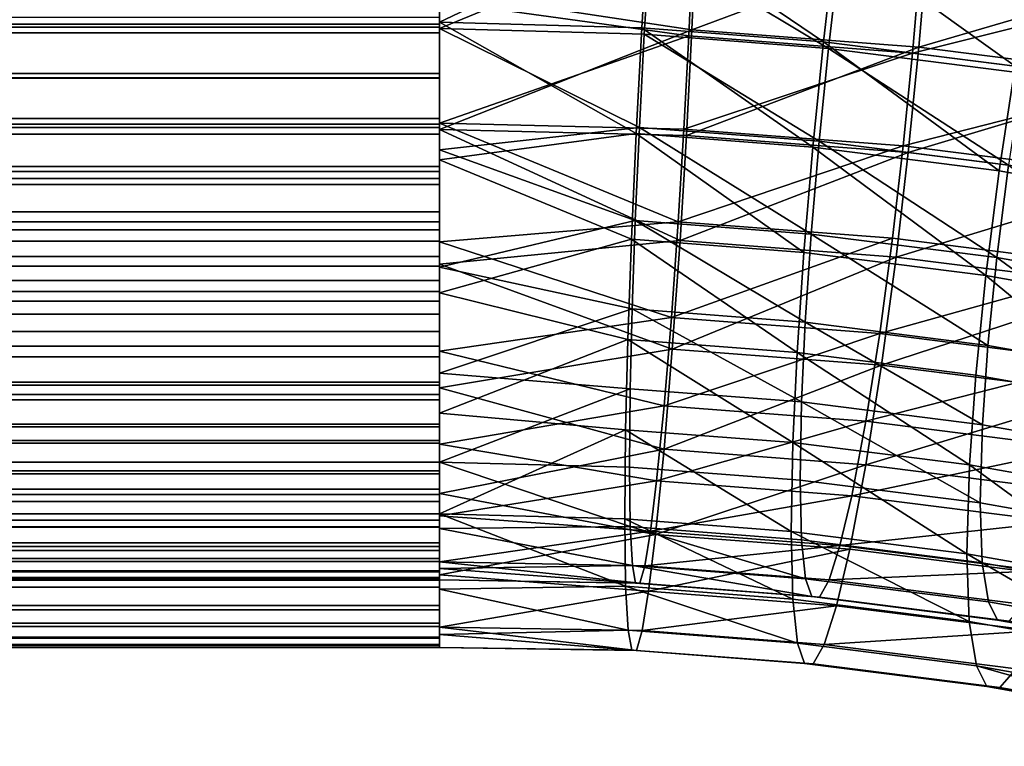
# Model space of a CAD drawing. Units: metres. Extents: x -8.9 to 2.4, y -4.9 to 4.9.
# Drawn here: x -1.2 to -1.2, y 1.4 to 1.4 of the extents above; entities that cross this region are included whole.
import ezdxf

# ---------------------------------------------------------------- set-up
doc = ezdxf.new("R2010")
doc.units = ezdxf.units.M
doc.linetypes.add('AUSGEZOGEN', pattern=[0])
doc.layers.add('Text Allgemein', color=7, linetype='AUSGEZOGEN', lineweight=25)
doc.layers.add('Vorh. Geländer', color=254, linetype='AUSGEZOGEN', lineweight=13)
doc.styles.add('ARIAL', font='ARIAL.TTF')

msp = doc.modelspace()

# ---------------------------------------------------------------- linework, layer by layer
at = {"layer": 'Vorh. Geländer', "color": 9, "linetype": 'AUSGEZOGEN', "lineweight": 25, "transparency": 33554687}
for points in [[(-1.205617, 1.418035, 1.237275), (-1.205617, 1.424017, 1.23858), (-1.19636, 1.422443, 1.237952)], [(-1.205617, 1.417753, 1.240261), (-1.205617, 1.423029, 1.241412), (-1.196276, 1.42161, 1.240833)], [(-1.19636, 1.422443, 1.237952), (-1.196645, 1.417776, 1.237074), (-1.205617, 1.418035, 1.237275)], [(-1.194412, 1.417692, 1.287607), (-1.194204, 1.422385, 1.286717), (-1.205617, 1.419389, 1.287686)], [(-1.19636, 1.422443, 1.237952), (-1.188578, 1.417157, 1.236555), (-1.196645, 1.417776, 1.237074)], [(-1.19636, 1.422443, 1.237952), (-1.188036, 1.421804, 1.237416), (-1.188578, 1.417157, 1.236555)], [(-1.194412, 1.417692, 1.287607), (-1.183941, 1.421598, 1.286056), (-1.194204, 1.422385, 1.286717)], [(-1.196276, 1.42161, 1.240833), (-1.196528, 1.417494, 1.240059), (-1.205617, 1.417753, 1.240261)], [(-1.194558, 1.41742, 1.284623), (-1.194375, 1.421559, 1.283838), (-1.205617, 1.418947, 1.284719)], [(-1.196276, 1.42161, 1.240833), (-1.188355, 1.416867, 1.239532), (-1.196528, 1.417494, 1.240059)], [(-1.196276, 1.42161, 1.240833), (-1.187877, 1.420965, 1.240292), (-1.188355, 1.416867, 1.239532)], [(-1.194558, 1.41742, 1.284623), (-1.184615, 1.416657, 1.283983), (-1.184266, 1.420783, 1.283187), (-1.194375, 1.421559, 1.283838)], [(-1.194412, 1.417692, 1.287607), (-1.184336, 1.416919, 1.286958), (-1.183941, 1.421598, 1.286056)], [(-1.188036, 1.421804, 1.237416), (-1.180063, 1.416078, 1.235649), (-1.188578, 1.417157, 1.236555)], [(-1.188036, 1.421804, 1.237416), (-1.179251, 1.420691, 1.236482), (-1.180063, 1.416078, 1.235649)], [(-1.184336, 1.416919, 1.286958), (-1.17311, 1.420225, 1.284904), (-1.183941, 1.421598, 1.286056)], [(-1.187877, 1.420965, 1.240292), (-1.179013, 1.419842, 1.239349), (-1.179729, 1.415774, 1.238615), (-1.188355, 1.416867, 1.239532)], [(-1.184615, 1.416657, 1.283983), (-1.173597, 1.419431, 1.282052), (-1.184266, 1.420783, 1.283187)], [(-1.320617, 1.420221, 1.287548), (-1.320617, 1.417807, 1.287871), (-1.205617, 1.417807, 1.287871), (-1.205617, 1.420221, 1.287548)], [(-1.184336, 1.416919, 1.286958), (-1.173703, 1.415572, 1.285828), (-1.17311, 1.420225, 1.284904)], [(-1.320617, 1.417943, 1.24028), (-1.205617, 1.417943, 1.24028), (-1.205617, 1.419904, 1.24057), (-1.320617, 1.419904, 1.24057)], [(-1.320617, 1.419681, 1.284597), (-1.205617, 1.419681, 1.284597), (-1.205617, 1.417552, 1.284882), (-1.320617, 1.417552, 1.284882)], [(-1.205617, 1.419389, 1.287686), (-1.205617, 1.413268, 1.28785), (-1.194412, 1.417692, 1.287607)], [(-1.184615, 1.416657, 1.283983), (-1.17412, 1.415327, 1.282867), (-1.173597, 1.419431, 1.282052)], [(-1.205617, 1.418947, 1.284719), (-1.205617, 1.413549, 1.284864), (-1.194558, 1.41742, 1.284623)], [(-1.320617, 1.415758, 1.237163), (-1.320617, 1.41825, 1.237296), (-1.205617, 1.41825, 1.237296), (-1.205617, 1.415758, 1.237163)], [(-1.205617, 1.411914, 1.237439), (-1.205617, 1.418035, 1.237275), (-1.196892, 1.413085, 1.237077)], [(-1.196645, 1.417776, 1.237074), (-1.196892, 1.413085, 1.237077), (-1.205617, 1.418035, 1.237275)], [(-1.320617, 1.415745, 1.240163), (-1.205617, 1.415745, 1.240163), (-1.205617, 1.417943, 1.24028), (-1.320617, 1.417943, 1.24028)], [(-1.320617, 1.417807, 1.287871), (-1.320617, 1.415545, 1.287962), (-1.205617, 1.415545, 1.287962), (-1.205617, 1.417807, 1.287871)], [(-1.205617, 1.412355, 1.240406), (-1.205617, 1.417753, 1.240261), (-1.196746, 1.413357, 1.240061)], [(-1.196528, 1.417494, 1.240059), (-1.196746, 1.413357, 1.240061), (-1.205617, 1.417753, 1.240261)], [(-1.194659, 1.413001, 1.28761), (-1.194412, 1.417692, 1.287607), (-1.205617, 1.413268, 1.28785)], [(-1.196645, 1.417776, 1.237074), (-1.189047, 1.412483, 1.236572), (-1.196892, 1.413085, 1.237077)], [(-1.196645, 1.417776, 1.237074), (-1.188578, 1.417157, 1.236555), (-1.189047, 1.412483, 1.236572)], [(-1.194659, 1.413001, 1.28761), (-1.184336, 1.416919, 1.286958), (-1.194412, 1.417692, 1.287607)], [(-1.320617, 1.417552, 1.284882), (-1.205617, 1.417552, 1.284882), (-1.205617, 1.415557, 1.284962), (-1.320617, 1.415557, 1.284962)], [(-1.194777, 1.413283, 1.284626), (-1.194558, 1.41742, 1.284623), (-1.205617, 1.413549, 1.284864)], [(-1.196528, 1.417494, 1.240059), (-1.188769, 1.412745, 1.239548), (-1.196746, 1.413357, 1.240061)], [(-1.196528, 1.417494, 1.240059), (-1.188355, 1.416867, 1.239532), (-1.188769, 1.412745, 1.239548)], [(-1.194777, 1.413283, 1.284626), (-1.184615, 1.416657, 1.283983), (-1.194558, 1.41742, 1.284623)], [(-1.188578, 1.417157, 1.236555), (-1.180768, 1.411434, 1.235692), (-1.189047, 1.412483, 1.236572)], [(-1.188578, 1.417157, 1.236555), (-1.180063, 1.416078, 1.235649), (-1.180768, 1.411434, 1.235692)], [(-1.194659, 1.413001, 1.28761), (-1.184806, 1.412245, 1.286976), (-1.184336, 1.416919, 1.286958)], [(-1.188355, 1.416867, 1.239532), (-1.180351, 1.411678, 1.238653), (-1.188769, 1.412745, 1.239548)], [(-1.188355, 1.416867, 1.239532), (-1.179729, 1.415774, 1.238615), (-1.180351, 1.411678, 1.238653)], [(-1.184806, 1.412245, 1.286976), (-1.173703, 1.415572, 1.285828), (-1.184336, 1.416919, 1.286958)], [(-1.194777, 1.413283, 1.284626), (-1.185029, 1.412535, 1.283998), (-1.184615, 1.416657, 1.283983)], [(-1.185029, 1.412535, 1.283998), (-1.17412, 1.415327, 1.282867), (-1.184615, 1.416657, 1.283983)], [(-1.180063, 1.416078, 1.235649), (-1.173029, 1.410057, 1.234536), (-1.180768, 1.411434, 1.235692)], [(-1.320617, 1.413496, 1.237254), (-1.320617, 1.415758, 1.237163), (-1.205617, 1.415758, 1.237163), (-1.205617, 1.413496, 1.237254)], [(-1.320617, 1.41375, 1.240243), (-1.205617, 1.41375, 1.240243), (-1.205617, 1.415745, 1.240163), (-1.320617, 1.415745, 1.240163)], [(-1.320617, 1.415557, 1.284962), (-1.205617, 1.415557, 1.284962), (-1.205617, 1.41336, 1.284845), (-1.320617, 1.41336, 1.284845)], [(-1.320617, 1.415545, 1.287962), (-1.320617, 1.413053, 1.287829), (-1.205617, 1.413053, 1.287829), (-1.205617, 1.415545, 1.287962)], [(-1.184806, 1.412245, 1.286976), (-1.174408, 1.410927, 1.28587), (-1.173703, 1.415572, 1.285828)], [(-1.185029, 1.412535, 1.283998), (-1.174742, 1.411232, 1.282904), (-1.17412, 1.415327, 1.282867)], [(-1.320617, 1.411621, 1.240528), (-1.205617, 1.411621, 1.240528), (-1.205617, 1.41375, 1.240243), (-1.320617, 1.41375, 1.240243)], [(-1.320617, 1.411082, 1.237577), (-1.320617, 1.413496, 1.237254), (-1.205617, 1.413496, 1.237254), (-1.205617, 1.411082, 1.237577)], [(-1.320617, 1.41336, 1.284845), (-1.205617, 1.41336, 1.284845), (-1.205617, 1.411398, 1.284555), (-1.320617, 1.411398, 1.284555)], [(-1.205617, 1.413549, 1.284864), (-1.205617, 1.408273, 1.283713), (-1.195028, 1.409168, 1.283852)], [(-1.195028, 1.409168, 1.283852), (-1.194777, 1.413283, 1.284626), (-1.205617, 1.413549, 1.284864)], [(-1.196746, 1.413357, 1.240061), (-1.19693, 1.409219, 1.240847), (-1.205617, 1.412355, 1.240406)], [(-1.205617, 1.413268, 1.28785), (-1.205617, 1.407285, 1.286545), (-1.194944, 1.408335, 1.286733)], [(-1.194944, 1.408335, 1.286733), (-1.194659, 1.413001, 1.28761), (-1.205617, 1.413268, 1.28785)], [(-1.196746, 1.413357, 1.240061), (-1.189118, 1.408619, 1.240344), (-1.19693, 1.409219, 1.240847)], [(-1.196746, 1.413357, 1.240061), (-1.188769, 1.412745, 1.239548), (-1.189118, 1.408619, 1.240344)], [(-1.195028, 1.409168, 1.283852), (-1.185029, 1.412535, 1.283998), (-1.194777, 1.413283, 1.284626)], [(-1.320617, 1.413053, 1.287829), (-1.320617, 1.410829, 1.287501), (-1.205617, 1.410829, 1.287501), (-1.205617, 1.413053, 1.287829)], [(-1.196892, 1.413085, 1.237077), (-1.197101, 1.408392, 1.237968), (-1.205617, 1.411914, 1.237439)], [(-1.196892, 1.413085, 1.237077), (-1.189443, 1.407805, 1.237475), (-1.197101, 1.408392, 1.237968)], [(-1.196892, 1.413085, 1.237077), (-1.189047, 1.412483, 1.236572), (-1.189443, 1.407805, 1.237475)], [(-1.194944, 1.408335, 1.286733), (-1.184806, 1.412245, 1.286976), (-1.194659, 1.413001, 1.28761)], [(-1.188769, 1.412745, 1.239548), (-1.180874, 1.407574, 1.239467), (-1.189118, 1.408619, 1.240344)], [(-1.188769, 1.412745, 1.239548), (-1.180351, 1.411678, 1.238653), (-1.180874, 1.407574, 1.239467)], [(-1.205617, 1.407149, 1.241839), (-1.205617, 1.412355, 1.240406), (-1.19693, 1.409219, 1.240847)], [(-1.195028, 1.409168, 1.283852), (-1.185507, 1.408437, 1.283239), (-1.185029, 1.412535, 1.283998)], [(-1.189047, 1.412483, 1.236572), (-1.181361, 1.40678, 1.236615), (-1.189443, 1.407805, 1.237475)], [(-1.189047, 1.412483, 1.236572), (-1.180768, 1.411434, 1.235692), (-1.181361, 1.40678, 1.236615)], [(-1.185507, 1.408437, 1.283239), (-1.175458, 1.407164, 1.28217), (-1.174742, 1.411232, 1.282904), (-1.185029, 1.412535, 1.283998)], [(-1.205617, 1.40601, 1.239064), (-1.205617, 1.411914, 1.237439), (-1.197101, 1.408392, 1.237968)], [(-1.194944, 1.408335, 1.286733), (-1.185348, 1.407598, 1.286115), (-1.184806, 1.412245, 1.286976)], [(-1.185348, 1.407598, 1.286115), (-1.174408, 1.410927, 1.28587), (-1.184806, 1.412245, 1.286976)], [(-1.320617, 1.409612, 1.240992), (-1.205617, 1.409612, 1.240992), (-1.205617, 1.411621, 1.240528), (-1.320617, 1.411621, 1.240528)], [(-1.180768, 1.411434, 1.235692), (-1.173029, 1.410057, 1.234536), (-1.173806, 1.405436, 1.235487), (-1.181361, 1.40678, 1.236615)], [(-1.180351, 1.411678, 1.238653), (-1.173167, 1.406203, 1.238316), (-1.180874, 1.407574, 1.239467)], [(-1.320617, 1.411398, 1.284555), (-1.205617, 1.411398, 1.284555), (-1.205617, 1.40917, 1.284005), (-1.320617, 1.40917, 1.284005)], [(-1.320617, 1.408804, 1.238103), (-1.320617, 1.411082, 1.237577), (-1.205617, 1.411082, 1.237577), (-1.205617, 1.408804, 1.238103)], [(-1.320617, 1.410829, 1.287501), (-1.320617, 1.408302, 1.286876), (-1.205617, 1.408302, 1.286876), (-1.205617, 1.410829, 1.287501)], [(-1.185348, 1.407598, 1.286115), (-1.17522, 1.406315, 1.285038), (-1.174408, 1.410927, 1.28587)], [(-1.320617, 1.40763, 1.241648), (-1.205617, 1.40763, 1.241648), (-1.205617, 1.409612, 1.240992), (-1.320617, 1.409612, 1.240992)], [(-1.320617, 1.40917, 1.284005), (-1.205617, 1.40917, 1.284005), (-1.205617, 1.407199, 1.283307), (-1.320617, 1.407199, 1.283307)], [(-1.19693, 1.409219, 1.240847), (-1.197068, 1.405294, 1.242396), (-1.205617, 1.407149, 1.241839)], [(-1.195328, 1.404913, 1.282139), (-1.195028, 1.409168, 1.283852), (-1.205617, 1.408273, 1.283713)], [(-1.19693, 1.409219, 1.240847), (-1.189381, 1.404704, 1.241901), (-1.197068, 1.405294, 1.242396)], [(-1.19693, 1.409219, 1.240847), (-1.189118, 1.408619, 1.240344), (-1.189381, 1.404704, 1.241901)], [(-1.195328, 1.404913, 1.282139), (-1.185507, 1.408437, 1.283239), (-1.195028, 1.409168, 1.283852)], [(-1.320617, 1.406555, 1.238847), (-1.320617, 1.408804, 1.238103), (-1.205617, 1.408804, 1.238103), (-1.205617, 1.406555, 1.238847)], [(-1.197101, 1.408392, 1.237968), (-1.197258, 1.403942, 1.239725), (-1.205617, 1.40601, 1.239064)], [(-1.197101, 1.408392, 1.237968), (-1.189741, 1.403365, 1.239241), (-1.197258, 1.403942, 1.239725)], [(-1.197101, 1.408392, 1.237968), (-1.189443, 1.407805, 1.237475), (-1.189741, 1.403365, 1.239241)], [(-1.195328, 1.404913, 1.282139), (-1.186077, 1.404203, 1.281543), (-1.185507, 1.408437, 1.283239)], [(-1.189118, 1.408619, 1.240344), (-1.181268, 1.403676, 1.241039), (-1.189381, 1.404704, 1.241901)], [(-1.189118, 1.408619, 1.240344), (-1.180874, 1.407574, 1.239467), (-1.181268, 1.403676, 1.241039)], [(-1.186077, 1.404203, 1.281543), (-1.175458, 1.407164, 1.28217), (-1.185507, 1.408437, 1.283239)], [(-1.320617, 1.408302, 1.286876), (-1.320617, 1.406067, 1.286085), (-1.205617, 1.406067, 1.286085), (-1.205617, 1.408302, 1.286876)], [(-1.195285, 1.40351, 1.28479), (-1.194944, 1.408335, 1.286733), (-1.205617, 1.407285, 1.286545)], [(-1.205617, 1.408273, 1.283713), (-1.205617, 1.403426, 1.281332), (-1.195328, 1.404913, 1.282139)], [(-1.195285, 1.40351, 1.28479), (-1.185348, 1.407598, 1.286115), (-1.194944, 1.408335, 1.286733)], [(-1.320617, 1.405634, 1.242527), (-1.205617, 1.405634, 1.242527), (-1.205617, 1.40763, 1.241648), (-1.320617, 1.40763, 1.241648)], [(-1.195285, 1.40351, 1.28479), (-1.185995, 1.402797, 1.284192), (-1.185348, 1.407598, 1.286115)], [(-1.189443, 1.407805, 1.237475), (-1.181361, 1.40678, 1.236615), (-1.181808, 1.40236, 1.238397), (-1.189741, 1.403365, 1.239241)], [(-1.185995, 1.402797, 1.284192), (-1.17522, 1.406315, 1.285038), (-1.185348, 1.407598, 1.286115)], [(-1.180874, 1.407574, 1.239467), (-1.173685, 1.402326, 1.239906), (-1.181268, 1.403676, 1.241039)], [(-1.180874, 1.407574, 1.239467), (-1.173167, 1.406203, 1.238316), (-1.173685, 1.402326, 1.239906)], [(-1.320617, 1.407199, 1.283307), (-1.205617, 1.407199, 1.283307), (-1.205617, 1.405055, 1.282298), (-1.320617, 1.405055, 1.282298)], [(-1.205617, 1.407285, 1.286545), (-1.205617, 1.401789, 1.283846), (-1.195285, 1.40351, 1.28479)], [(-1.205617, 1.402436, 1.244476), (-1.205617, 1.407149, 1.241839), (-1.197068, 1.405294, 1.242396)], [(-1.186077, 1.404203, 1.281543), (-1.176313, 1.402965, 1.280505), (-1.175458, 1.407164, 1.28217)], [(-1.181361, 1.40678, 1.236615), (-1.174393, 1.40104, 1.23729), (-1.181808, 1.40236, 1.238397)], [(-1.181361, 1.40678, 1.236615), (-1.173806, 1.405436, 1.235487), (-1.174393, 1.40104, 1.23729)], [(-1.320617, 1.404292, 1.239844), (-1.320617, 1.406555, 1.238847), (-1.205617, 1.406555, 1.238847), (-1.205617, 1.404292, 1.239844)], [(-1.185995, 1.402797, 1.284192), (-1.17619, 1.401554, 1.283149), (-1.17522, 1.406315, 1.285038)], [(-1.320617, 1.406067, 1.286085), (-1.320617, 1.403636, 1.284941), (-1.205617, 1.403636, 1.284941), (-1.205617, 1.406067, 1.286085)], [(-1.205617, 1.400666, 1.242054), (-1.205617, 1.40601, 1.239064), (-1.197258, 1.403942, 1.239725)], [(-1.320617, 1.403647, 1.243651), (-1.205617, 1.403647, 1.243651), (-1.205617, 1.405634, 1.242527), (-1.320617, 1.405634, 1.242527)], [(-1.320617, 1.405055, 1.282298), (-1.205617, 1.405055, 1.282298), (-1.205617, 1.40316, 1.281156), (-1.320617, 1.40316, 1.281156)], [(-1.197068, 1.405294, 1.242396), (-1.197156, 1.401753, 1.244634), (-1.205617, 1.402436, 1.244476)], [(-1.195652, 1.40099, 1.279502), (-1.195328, 1.404913, 1.282139), (-1.205617, 1.403426, 1.281332)], [(-1.197068, 1.405294, 1.242396), (-1.189548, 1.40117, 1.244144), (-1.197156, 1.401753, 1.244634)], [(-1.197068, 1.405294, 1.242396), (-1.189381, 1.404704, 1.241901), (-1.189548, 1.40117, 1.244144)], [(-1.195652, 1.40099, 1.279502), (-1.186077, 1.404203, 1.281543), (-1.195328, 1.404913, 1.282139)], [(-1.189381, 1.404704, 1.241901), (-1.181518, 1.400152, 1.24329), (-1.189548, 1.40117, 1.244144)], [(-1.189381, 1.404704, 1.241901), (-1.181268, 1.403676, 1.241039), (-1.181518, 1.400152, 1.24329)], [(-1.320617, 1.40204, 1.241118), (-1.320617, 1.404292, 1.239844), (-1.205617, 1.404292, 1.239844), (-1.205617, 1.40204, 1.241118)], [(-1.195652, 1.40099, 1.279502), (-1.186692, 1.400303, 1.278925), (-1.186077, 1.404203, 1.281543)], [(-1.186692, 1.400303, 1.278925), (-1.176313, 1.402965, 1.280505), (-1.186077, 1.404203, 1.281543)], [(-1.320617, 1.401904, 1.244877), (-1.205617, 1.401904, 1.244877), (-1.205617, 1.403647, 1.243651), (-1.320617, 1.403647, 1.243651)], [(-1.320617, 1.403636, 1.284941), (-1.320617, 1.401487, 1.283647), (-1.205617, 1.401487, 1.283647), (-1.205617, 1.403636, 1.284941)], [(-1.197258, 1.403942, 1.239725), (-1.197357, 1.399927, 1.242263), (-1.205617, 1.400666, 1.242054)], [(-1.197258, 1.403942, 1.239725), (-1.18993, 1.399357, 1.241784), (-1.197357, 1.399927, 1.242263)], [(-1.197258, 1.403942, 1.239725), (-1.189741, 1.403365, 1.239241), (-1.18993, 1.399357, 1.241784)], [(-1.181268, 1.403676, 1.241039), (-1.173685, 1.402326, 1.239906), (-1.174012, 1.398816, 1.242169), (-1.181518, 1.400152, 1.24329)], [(-1.320617, 1.40316, 1.281156), (-1.205617, 1.40316, 1.281156), (-1.205617, 1.401253, 1.279722), (-1.320617, 1.401253, 1.279722)], [(-1.195652, 1.399062, 1.2818), (-1.195285, 1.40351, 1.28479), (-1.205617, 1.401789, 1.283846)], [(-1.205617, 1.403426, 1.281332), (-1.205617, 1.39929, 1.277861), (-1.195652, 1.40099, 1.279502)], [(-1.195652, 1.399062, 1.2818), (-1.185995, 1.402797, 1.284192), (-1.195285, 1.40351, 1.28479)], [(-1.189741, 1.403365, 1.239241), (-1.182092, 1.398364, 1.240951), (-1.18993, 1.399357, 1.241784)], [(-1.189741, 1.403365, 1.239241), (-1.181808, 1.40236, 1.238397), (-1.182092, 1.398364, 1.240951)], [(-1.195652, 1.399062, 1.2818), (-1.186692, 1.398374, 1.281223), (-1.185995, 1.402797, 1.284192)], [(-1.186692, 1.400303, 1.278925), (-1.177235, 1.399104, 1.277919), (-1.176313, 1.402965, 1.280505)], [(-1.186692, 1.398374, 1.281223), (-1.17619, 1.401554, 1.283149), (-1.185995, 1.402797, 1.284192)], [(-1.205617, 1.398492, 1.248164), (-1.205617, 1.402436, 1.244476), (-1.197156, 1.401753, 1.244634)], [(-1.181808, 1.40236, 1.238397), (-1.174393, 1.40104, 1.23729), (-1.174765, 1.39706, 1.239857), (-1.182092, 1.398364, 1.240951)], [(-1.320617, 1.400063, 1.242509), (-1.320617, 1.40204, 1.241118), (-1.205617, 1.40204, 1.241118), (-1.205617, 1.400063, 1.242509)], [(-1.320617, 1.400175, 1.246368), (-1.205617, 1.400175, 1.246368), (-1.205617, 1.401904, 1.244877), (-1.320617, 1.401904, 1.244877)], [(-1.320617, 1.401487, 1.283647), (-1.320617, 1.399325, 1.28202), (-1.205617, 1.399325, 1.28202), (-1.205617, 1.401487, 1.283647)], [(-1.205617, 1.401789, 1.283846), (-1.205617, 1.397098, 1.27991), (-1.195652, 1.399062, 1.2818)], [(-1.197192, 1.39827, 1.247978), (-1.205617, 1.398492, 1.248164), (-1.197156, 1.401753, 1.244634)], [(-1.197156, 1.401753, 1.244634), (-1.189548, 1.40117, 1.244144), (-1.189615, 1.397689, 1.24749), (-1.197192, 1.39827, 1.247978)], [(-1.186692, 1.398374, 1.281223), (-1.177235, 1.397176, 1.280217), (-1.17619, 1.401554, 1.283149)], [(-1.320617, 1.401253, 1.279722), (-1.205617, 1.401253, 1.279722), (-1.205617, 1.399457, 1.278038), (-1.320617, 1.399457, 1.278038)], [(-1.195982, 1.397656, 1.276025), (-1.195652, 1.40099, 1.279502), (-1.205617, 1.39929, 1.277861)], [(-1.195982, 1.397656, 1.276025), (-1.186692, 1.400303, 1.278925), (-1.195652, 1.40099, 1.279502)], [(-1.189548, 1.40117, 1.244144), (-1.18162, 1.396675, 1.24664), (-1.189615, 1.397689, 1.24749)], [(-1.189548, 1.40117, 1.244144), (-1.181518, 1.400152, 1.24329), (-1.18162, 1.396675, 1.24664)], [(-1.205617, 1.396194, 1.246236), (-1.205617, 1.400666, 1.242054), (-1.197357, 1.399927, 1.242263)], [(-1.320617, 1.398492, 1.248164), (-1.205617, 1.398492, 1.248164), (-1.205617, 1.400175, 1.246368), (-1.320617, 1.400175, 1.246368)], [(-1.195982, 1.397656, 1.276025), (-1.187318, 1.396991, 1.275467), (-1.186692, 1.400303, 1.278925)], [(-1.187318, 1.396991, 1.275467), (-1.177235, 1.399104, 1.277919), (-1.186692, 1.400303, 1.278925)], [(-1.181518, 1.400152, 1.24329), (-1.174012, 1.398816, 1.242169), (-1.174146, 1.395345, 1.245524), (-1.18162, 1.396675, 1.24664)], [(-1.320617, 1.398103, 1.244199), (-1.320617, 1.400063, 1.242509), (-1.205617, 1.400063, 1.242509), (-1.205617, 1.398103, 1.244199)], [(-1.197398, 1.395977, 1.246054), (-1.205617, 1.396194, 1.246236), (-1.197357, 1.399927, 1.242263)], [(-1.197357, 1.399927, 1.242263), (-1.190007, 1.39541, 1.245578), (-1.197398, 1.395977, 1.246054)], [(-1.197357, 1.399927, 1.242263), (-1.18993, 1.399357, 1.241784), (-1.190007, 1.39541, 1.245578)], [(-1.320617, 1.399457, 1.278038), (-1.205617, 1.399457, 1.278038), (-1.205617, 1.397966, 1.27631), (-1.320617, 1.397966, 1.27631)], [(-1.320617, 1.399325, 1.28202), (-1.320617, 1.397288, 1.280111), (-1.205617, 1.397288, 1.280111), (-1.205617, 1.399325, 1.28202)], [(-1.205617, 1.39929, 1.277861), (-1.205617, 1.396104, 1.273501), (-1.195982, 1.397656, 1.276025)], [(-1.18993, 1.399357, 1.241784), (-1.182207, 1.394422, 1.244749), (-1.190007, 1.39541, 1.245578)], [(-1.18993, 1.399357, 1.241784), (-1.182092, 1.398364, 1.240951), (-1.182207, 1.394422, 1.244749)], [(-1.196026, 1.395281, 1.277857), (-1.195652, 1.399062, 1.2818), (-1.205617, 1.397098, 1.27991)], [(-1.196026, 1.395281, 1.277857), (-1.186692, 1.398374, 1.281223), (-1.195652, 1.399062, 1.2818)], [(-1.187318, 1.396991, 1.275467), (-1.178175, 1.395833, 1.274494), (-1.177235, 1.399104, 1.277919)], [(-1.320617, 1.397057, 1.250071), (-1.205617, 1.397057, 1.250071), (-1.205617, 1.398492, 1.248164), (-1.320617, 1.398492, 1.248164)], [(-1.205617, 1.395545, 1.252689), (-1.205617, 1.398492, 1.248164), (-1.197157, 1.395625, 1.251908)], [(-1.205617, 1.398492, 1.248164), (-1.197192, 1.39827, 1.247978), (-1.197157, 1.395625, 1.251908)], [(-1.196026, 1.395281, 1.277857), (-1.187402, 1.39462, 1.277302), (-1.186692, 1.398374, 1.281223)], [(-1.187402, 1.39462, 1.277302), (-1.178301, 1.393466, 1.276334), (-1.177235, 1.397176, 1.280217), (-1.186692, 1.398374, 1.281223)], [(-1.182092, 1.398364, 1.240951), (-1.174916, 1.393124, 1.24366), (-1.182207, 1.394422, 1.244749)], [(-1.182092, 1.398364, 1.240951), (-1.174765, 1.39706, 1.239857), (-1.174916, 1.393124, 1.24366)], [(-1.320617, 1.396194, 1.246236), (-1.320617, 1.398103, 1.244199), (-1.205617, 1.398103, 1.244199), (-1.205617, 1.396194, 1.246236)], [(-1.320617, 1.397966, 1.27631), (-1.205617, 1.397966, 1.27631), (-1.205617, 1.396739, 1.274567), (-1.320617, 1.396739, 1.274567)], [(-1.197192, 1.39827, 1.247978), (-1.189615, 1.397689, 1.24749), (-1.18955, 1.395041, 1.251418), (-1.197157, 1.395625, 1.251908)], [(-1.196256, 1.395427, 1.272488), (-1.195982, 1.397656, 1.276025), (-1.205617, 1.396104, 1.273501)], [(-1.196256, 1.395427, 1.272488), (-1.187318, 1.396991, 1.275467), (-1.195982, 1.397656, 1.276025)], [(-1.189615, 1.397689, 1.24749), (-1.18162, 1.396675, 1.24664), (-1.181522, 1.394024, 1.250564), (-1.18955, 1.395041, 1.251418)], [(-1.320617, 1.397288, 1.280111), (-1.320617, 1.395598, 1.278151), (-1.205617, 1.395598, 1.278151), (-1.205617, 1.397288, 1.280111)], [(-1.320617, 1.395916, 1.251966), (-1.205617, 1.395916, 1.251966), (-1.205617, 1.397057, 1.250071), (-1.320617, 1.397057, 1.250071)], [(-1.205617, 1.397098, 1.27991), (-1.205617, 1.393486, 1.274966), (-1.196026, 1.395281, 1.277857)], [(-1.320617, 1.396739, 1.274567), (-1.205617, 1.396739, 1.274567), (-1.205617, 1.395616, 1.27258), (-1.320617, 1.395616, 1.27258)], [(-1.196256, 1.395427, 1.272488), (-1.187839, 1.394782, 1.271946), (-1.187318, 1.396991, 1.275467)], [(-1.187839, 1.394782, 1.271946), (-1.178175, 1.395833, 1.274494), (-1.187318, 1.396991, 1.275467)], [(-1.18162, 1.396675, 1.24664), (-1.174146, 1.395345, 1.245524), (-1.174017, 1.392688, 1.249444), (-1.181522, 1.394024, 1.250564)], [(-1.320617, 1.394567, 1.248399), (-1.320617, 1.396194, 1.246236), (-1.205617, 1.396194, 1.246236), (-1.205617, 1.394567, 1.248399)], [(-1.205617, 1.392852, 1.251367), (-1.205617, 1.396194, 1.246236), (-1.197359, 1.392978, 1.25051)], [(-1.205617, 1.396194, 1.246236), (-1.197398, 1.395977, 1.246054), (-1.197359, 1.392978, 1.25051)], [(-1.320617, 1.394907, 1.25411), (-1.205617, 1.394907, 1.25411), (-1.205617, 1.395916, 1.251966), (-1.320617, 1.395916, 1.251966)], [(-1.205617, 1.396104, 1.273501), (-1.205617, 1.394054, 1.268505), (-1.196256, 1.395427, 1.272488)], [(-1.197398, 1.395977, 1.246054), (-1.190007, 1.39541, 1.245578), (-1.189933, 1.392408, 1.250032)], [(-1.197398, 1.395977, 1.246054), (-1.189933, 1.392408, 1.250032), (-1.197359, 1.392978, 1.25051)], [(-1.187839, 1.394782, 1.271946), (-1.178956, 1.393656, 1.271001), (-1.178175, 1.395833, 1.274494)], [(-1.320617, 1.395616, 1.27258), (-1.205617, 1.395616, 1.27258), (-1.205617, 1.394737, 1.270584), (-1.320617, 1.394737, 1.270584)], [(-1.320617, 1.395598, 1.278151), (-1.320617, 1.394207, 1.276174), (-1.205617, 1.394207, 1.276174), (-1.205617, 1.395598, 1.278151)], [(-1.197157, 1.395625, 1.251908), (-1.197059, 1.393902, 1.256169), (-1.205617, 1.395545, 1.252689)], [(-1.205617, 1.393766, 1.257788), (-1.205617, 1.395545, 1.252689), (-1.197059, 1.393902, 1.256169)], [(-1.196511, 1.393888, 1.268565), (-1.196256, 1.395427, 1.272488), (-1.205617, 1.394054, 1.268505)], [(-1.196337, 1.392754, 1.273847), (-1.196026, 1.395281, 1.277857), (-1.205617, 1.393486, 1.274966)], [(-1.197157, 1.395625, 1.251908), (-1.18955, 1.395041, 1.251418), (-1.189364, 1.393312, 1.255673)], [(-1.197157, 1.395625, 1.251908), (-1.189364, 1.393312, 1.255673), (-1.197059, 1.393902, 1.256169)], [(-1.196511, 1.393888, 1.268565), (-1.187839, 1.394782, 1.271946), (-1.196256, 1.395427, 1.272488)], [(-1.196337, 1.392754, 1.273847), (-1.187402, 1.39462, 1.277302), (-1.196026, 1.395281, 1.277857)], [(-1.190007, 1.39541, 1.245578), (-1.182207, 1.394422, 1.244749), (-1.182096, 1.391415, 1.249199)], [(-1.190007, 1.39541, 1.245578), (-1.182096, 1.391415, 1.249199), (-1.189933, 1.392408, 1.250032)], [(-1.320617, 1.394209, 1.256082), (-1.205617, 1.394209, 1.256082), (-1.205617, 1.394907, 1.25411), (-1.320617, 1.394907, 1.25411)], [(-1.18955, 1.395041, 1.251418), (-1.181522, 1.394024, 1.250564), (-1.181243, 1.392283, 1.25481), (-1.189364, 1.393312, 1.255673)], [(-1.320617, 1.394737, 1.270584), (-1.205617, 1.394737, 1.270584), (-1.205617, 1.394081, 1.268601), (-1.320617, 1.394081, 1.268601)], [(-1.320617, 1.393273, 1.250547), (-1.320617, 1.394567, 1.248399), (-1.205617, 1.394567, 1.248399), (-1.205617, 1.393273, 1.250547)], [(-1.196511, 1.393888, 1.268565), (-1.188323, 1.393259, 1.268038), (-1.187839, 1.394782, 1.271946)], [(-1.196337, 1.392754, 1.273847), (-1.187993, 1.392114, 1.27331), (-1.187402, 1.39462, 1.277302)], [(-1.188323, 1.393259, 1.268038), (-1.178956, 1.393656, 1.271001), (-1.187839, 1.394782, 1.271946)], [(-1.187993, 1.392114, 1.27331), (-1.179186, 1.390998, 1.272373), (-1.178301, 1.393466, 1.276334), (-1.187402, 1.39462, 1.277302)], [(-1.182207, 1.394422, 1.244749), (-1.174916, 1.393124, 1.24366), (-1.17477, 1.390111, 1.248105)], [(-1.182207, 1.394422, 1.244749), (-1.17477, 1.390111, 1.248105), (-1.182096, 1.391415, 1.249199)], [(-1.320617, 1.393659, 1.25831), (-1.205617, 1.393659, 1.25831), (-1.205617, 1.394209, 1.256082), (-1.320617, 1.394209, 1.256082)], [(-1.320617, 1.394207, 1.276174), (-1.320617, 1.392933, 1.273922), (-1.205617, 1.392933, 1.273922), (-1.205617, 1.394207, 1.276174)], [(-1.320617, 1.394081, 1.268601), (-1.205617, 1.394081, 1.268601), (-1.205617, 1.393617, 1.266593), (-1.320617, 1.393617, 1.266593)], [(-1.205617, 1.394054, 1.268505), (-1.205617, 1.393259, 1.263164), (-1.196735, 1.393112, 1.264426)], [(-1.196735, 1.393112, 1.264426), (-1.196511, 1.393888, 1.268565), (-1.205617, 1.394054, 1.268505)], [(-1.181522, 1.394024, 1.250564), (-1.174017, 1.392688, 1.249444), (-1.173652, 1.390932, 1.253676), (-1.181243, 1.392283, 1.25481)], [(-1.320617, 1.393369, 1.260271), (-1.205617, 1.393369, 1.260271), (-1.205617, 1.393659, 1.25831), (-1.320617, 1.393659, 1.25831)], [(-1.320617, 1.393617, 1.266593), (-1.205617, 1.393617, 1.266593), (-1.205617, 1.393332, 1.264464), (-1.320617, 1.393332, 1.264464)], [(-1.197059, 1.393902, 1.256169), (-1.196918, 1.393119, 1.260288), (-1.205617, 1.393766, 1.257788)], [(-1.205617, 1.393259, 1.263164), (-1.205617, 1.393766, 1.257788), (-1.196918, 1.393119, 1.260288)], [(-1.197059, 1.393902, 1.256169), (-1.189364, 1.393312, 1.255673), (-1.189096, 1.392519, 1.259784)], [(-1.197059, 1.393902, 1.256169), (-1.189096, 1.392519, 1.259784), (-1.196918, 1.393119, 1.260288)], [(-1.196735, 1.393112, 1.264426), (-1.188749, 1.392499, 1.263912), (-1.188323, 1.393259, 1.268038), (-1.196511, 1.393888, 1.268565)], [(-1.188323, 1.393259, 1.268038), (-1.179682, 1.392164, 1.267119), (-1.178956, 1.393656, 1.271001)], [(-1.320617, 1.393252, 1.262469), (-1.205617, 1.393252, 1.262469), (-1.205617, 1.393369, 1.260271), (-1.320617, 1.393369, 1.260271)], [(-1.320617, 1.393332, 1.264464), (-1.205617, 1.393332, 1.264464), (-1.205617, 1.393252, 1.262469), (-1.320617, 1.393252, 1.262469)], [(-1.320617, 1.392129, 1.252978), (-1.320617, 1.393273, 1.250547), (-1.205617, 1.393273, 1.250547), (-1.205617, 1.392129, 1.252978)], [(-1.205617, 1.393486, 1.274966), (-1.205617, 1.391162, 1.269301), (-1.196337, 1.392754, 1.273847)], [(-1.196918, 1.393119, 1.260288), (-1.196735, 1.393112, 1.264426), (-1.205617, 1.393259, 1.263164)], [(-1.196918, 1.393119, 1.260288), (-1.189096, 1.392519, 1.259784), (-1.188749, 1.392499, 1.263912)], [(-1.196918, 1.393119, 1.260288), (-1.188749, 1.392499, 1.263912), (-1.196735, 1.393112, 1.264426)], [(-1.189364, 1.393312, 1.255673), (-1.181243, 1.392283, 1.25481), (-1.180842, 1.391473, 1.258906), (-1.189096, 1.392519, 1.259784)], [(-1.188749, 1.392499, 1.263912), (-1.180321, 1.391431, 1.263016), (-1.179682, 1.392164, 1.267119), (-1.188323, 1.393259, 1.268038)], [(-1.320617, 1.392933, 1.273922), (-1.320617, 1.391936, 1.271659), (-1.205617, 1.391936, 1.271659), (-1.205617, 1.392933, 1.273922)], [(-1.197359, 1.392978, 1.25051), (-1.197248, 1.391025, 1.255342), (-1.205617, 1.392852, 1.251367)], [(-1.205617, 1.390835, 1.257148), (-1.205617, 1.392852, 1.251367), (-1.197248, 1.391025, 1.255342)], [(-1.196626, 1.391008, 1.269398), (-1.196337, 1.392754, 1.273847), (-1.205617, 1.391162, 1.269301)], [(-1.197359, 1.392978, 1.25051), (-1.189933, 1.392408, 1.250032), (-1.189722, 1.390447, 1.254858)], [(-1.197359, 1.392978, 1.25051), (-1.189722, 1.390447, 1.254858), (-1.197248, 1.391025, 1.255342)], [(-1.196626, 1.391008, 1.269398), (-1.187993, 1.392114, 1.27331), (-1.196337, 1.392754, 1.273847)], [(-1.189933, 1.392408, 1.250032), (-1.182096, 1.391415, 1.249199), (-1.18178, 1.389441, 1.254013), (-1.189722, 1.390447, 1.254858)], [(-1.189096, 1.392519, 1.259784), (-1.180842, 1.391473, 1.258906), (-1.180321, 1.391431, 1.263016), (-1.188749, 1.392499, 1.263912)], [(-1.181243, 1.392283, 1.25481), (-1.173652, 1.390932, 1.253676), (-1.173125, 1.390099, 1.257754), (-1.180842, 1.391473, 1.258906)], [(-1.320617, 1.391338, 1.255214), (-1.320617, 1.392129, 1.252978), (-1.205617, 1.392129, 1.252978), (-1.205617, 1.391338, 1.255214)], [(-1.320617, 1.391936, 1.271659), (-1.320617, 1.391192, 1.26941), (-1.205617, 1.391192, 1.26941), (-1.205617, 1.391936, 1.271659)], [(-1.196626, 1.391008, 1.269398), (-1.188542, 1.390388, 1.268878), (-1.187993, 1.392114, 1.27331)], [(-1.188542, 1.390388, 1.268878), (-1.179186, 1.390998, 1.272373), (-1.187993, 1.392114, 1.27331)], [(-1.320617, 1.390713, 1.25774), (-1.320617, 1.391338, 1.255214), (-1.205617, 1.391338, 1.255214), (-1.205617, 1.390713, 1.25774)], [(-1.182096, 1.391415, 1.249199), (-1.17477, 1.390111, 1.248105), (-1.174356, 1.388119, 1.252904), (-1.18178, 1.389441, 1.254013)], [(-1.180842, 1.391473, 1.258906), (-1.173125, 1.390099, 1.257754), (-1.172442, 1.390029, 1.261839), (-1.180321, 1.391431, 1.263016)], [(-1.320617, 1.391192, 1.26941), (-1.320617, 1.390666, 1.267132), (-1.205617, 1.390666, 1.267132), (-1.205617, 1.391192, 1.26941)], [(-1.205617, 1.391162, 1.269301), (-1.205617, 1.390261, 1.263245), (-1.19688, 1.390129, 1.264706)], [(-1.19688, 1.390129, 1.264706), (-1.196626, 1.391008, 1.269398), (-1.205617, 1.391162, 1.269301)], [(-1.197248, 1.391025, 1.255342), (-1.197088, 1.390137, 1.260013), (-1.205617, 1.390835, 1.257148)], [(-1.197248, 1.391025, 1.255342), (-1.189722, 1.390447, 1.254858), (-1.189419, 1.389548, 1.259519), (-1.197088, 1.390137, 1.260013)], [(-1.19688, 1.390129, 1.264706), (-1.189025, 1.389526, 1.2642), (-1.188542, 1.390388, 1.268878), (-1.196626, 1.391008, 1.269398)], [(-1.188542, 1.390388, 1.268878), (-1.18001, 1.389306, 1.267971), (-1.179186, 1.390998, 1.272373)], [(-1.320617, 1.390385, 1.259964), (-1.320617, 1.390713, 1.25774), (-1.205617, 1.390713, 1.25774), (-1.205617, 1.390385, 1.259964)], [(-1.320617, 1.390666, 1.267132), (-1.320617, 1.390343, 1.264718), (-1.205617, 1.390343, 1.264718), (-1.205617, 1.390666, 1.267132)], [(-1.205617, 1.390261, 1.263245), (-1.205617, 1.390835, 1.257148), (-1.197088, 1.390137, 1.260013)], [(-1.189722, 1.390447, 1.254858), (-1.18178, 1.389441, 1.254013), (-1.181324, 1.388522, 1.258658), (-1.189419, 1.389548, 1.259519)], [(-1.320617, 1.390252, 1.262456), (-1.320617, 1.390385, 1.259964), (-1.205617, 1.390385, 1.259964), (-1.205617, 1.390252, 1.262456)], [(-1.320617, 1.390343, 1.264718), (-1.320617, 1.390252, 1.262456), (-1.205617, 1.390252, 1.262456), (-1.205617, 1.390343, 1.264718)], [(-1.197088, 1.390137, 1.260013), (-1.19688, 1.390129, 1.264706), (-1.205617, 1.390261, 1.263245)], [(-1.197088, 1.390137, 1.260013), (-1.189419, 1.389548, 1.259519), (-1.189025, 1.389526, 1.2642), (-1.19688, 1.390129, 1.264706)], [(-1.189025, 1.389526, 1.2642), (-1.180734, 1.388475, 1.263318), (-1.18001, 1.389306, 1.267971), (-1.188542, 1.390388, 1.268878)], [(-1.189419, 1.389548, 1.259519), (-1.181324, 1.388522, 1.258658), (-1.180734, 1.388475, 1.263318)], [(-1.189419, 1.389548, 1.259519), (-1.180734, 1.388475, 1.263318), (-1.189025, 1.389526, 1.2642)], [(-1.18178, 1.389441, 1.254013), (-1.174356, 1.388119, 1.252904), (-1.173759, 1.387176, 1.257528)], [(-1.18178, 1.389441, 1.254013), (-1.173759, 1.387176, 1.257528), (-1.181324, 1.388522, 1.258658)], [(-1.180734, 1.388475, 1.263318), (-1.172984, 1.387096, 1.262161), (-1.172035, 1.387887, 1.26678), (-1.18001, 1.389306, 1.267971)], [(-1.181324, 1.388522, 1.258658), (-1.173759, 1.387176, 1.257528), (-1.172984, 1.387096, 1.262161), (-1.180734, 1.388475, 1.263318)]]:
    msp.add_3dface(points, dxfattribs=at)

# ---------------------------------------------------------------- texts
at = {"layer": 'Text Allgemein', "color": 7, "linetype": 'AUSGEZOGEN', "lineweight": 25, "transparency": 33554687, "insert": (-2.208274, 1.601503), "char_height": 0.18, "width": 1.80264137, "attachment_point": 1, "line_spacing_factor": 1.024096, "style": 'ARIAL'}
msp.add_mtext('\\A1;{\\fArial|i0|b0;\\H0.180000;\\W0.833333;\\C7;TURM FCS2,2/2,0}\\P{\\fArial|i0|b0;\\H0.180000;\\W0.833333;\\C1;XXXXX}\\P', dxfattribs=at)

doc.saveas('drawing.dxf')
